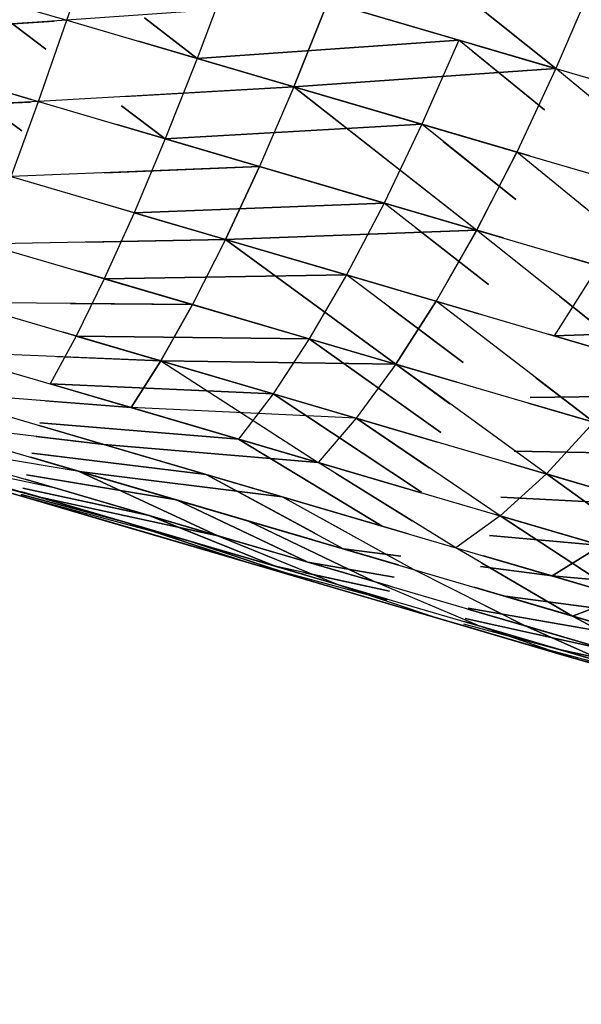
# Model space of a CAD drawing. Units: millimetres. Extents: x 153 to 969, y 156 to 929.
# Drawn here: x 187 to 188, y 701 to 702 of the extents above; entities that cross this region are included whole.
import ezdxf

# ---------------------------------------------------------------- set-up
doc = ezdxf.new("R2010")
doc.units = ezdxf.units.MM
doc.layers.add('COTA', color=1, linetype='Continuous')
doc.layers.add('RUBINETTOS', color=2, linetype='Continuous')
doc.styles.get("Standard").update_dxf_attribs({"font": 'arial.ttf'})
doc.dimstyles.new('Milímetros', dxfattribs={"dimtxt": 11, "dimasz": 5, "dimexe": 3, "dimexo": 10, "dimgap": 3, "dimtad": 1, "dimtxsty": 'Standard', "dimblk": 'DOT', "dimcen": 2.5, "dimadec": 0, "dimazin": 0, "dimtfac": 1, "dimtmove": 0, "dimatfit": 3, "dimldrblk": 'DOT', "dimfxl": 0, "dimarcsym": 0})

# ---------------------------------------------------------------- blocks, each defined once
blk = doc.blocks.new('_Dot')
at = {"color": 0, "linetype": 'ByBlock', "lineweight": -2}
blk.add_line((-0.5, 0), (-1, 0), dxfattribs=at)
at = {"color": 0, "linetype": 'ByBlock', "const_width": 0.5}
blk.add_lwpolyline([(-0.25, 0, 1), (0.25, 0, 1)], format="xyb", close=True, dxfattribs=at)
blk = doc.blocks.new('*D38')
at = {"layer": 'COTA', "color": 0, "lineweight": -2}
for p, q in [((169.2844, 726.49734), (169.2844, 916.32259)), ((422.67067, 503.60532), (422.67067, 916.32259)), ((174.2844, 913.32259), (417.67067, 913.32259))]:
    blk.add_line(p, q, dxfattribs=at)
at = {"layer": 'Defpoints', "color": 0}
for p in [(422.67067, 913.32259), (169.2844, 716.49734), (422.67067, 493.60532)]:
    blk.add_point(p, dxfattribs=at)
at = {"layer": 'COTA', "color": 0, "lineweight": -2, "xscale": 5, "yscale": 5, "zscale": 5, "rotation": 180}
blk.add_blockref('_Dot', (169.2844, 913.32259), dxfattribs=at)
at = {"layer": 'COTA', "color": 0, "lineweight": -2, "xscale": 5, "yscale": 5, "zscale": 5}
blk.add_blockref('_Dot', (422.67067, 913.32259), dxfattribs=at)
at = {"layer": 'COTA', "color": 0, "insert": (295.97754, 921.93889), "char_height": 11, "attachment_point": 5}
blk.add_mtext('255', dxfattribs=at)

msp = doc.modelspace()

# ---------------------------------------------------------------- linework, layer by layer
at = {"layer": 'RUBINETTOS'}
for p, q in [((187.41242, 701.60777), (187.50611, 701.53275)), ((187.50611, 701.53275), (187.41242, 701.60777)), ((187.27046, 701.55608), (187.28459, 701.59776)), ((187.16047, 701.58836), (187.27046, 701.55608)), ((187.34866, 701.57896), (187.33317, 701.53768)), ((187.34866, 701.57896), (187.33317, 701.53768)), ((187.34866, 701.57896), (187.45935, 701.54647)), ((187.45935, 701.54647), (187.34866, 701.57896)), ((187.52423, 701.57496), (187.50611, 701.53275)), ((187.26031, 701.54216), (187.22348, 701.56988)), ((187.22351, 701.56986), (187.26031, 701.54216)), ((187.39624, 701.56499), (187.27046, 701.55608)), ((187.37974, 701.52402), (187.39624, 701.56499)), ((187.39624, 701.56499), (187.37977, 701.52401)), ((187.50611, 701.53275), (187.39624, 701.56499)), ((187.39624, 701.56499), (187.50611, 701.53275)), ((187.27046, 701.55608), (187.14959, 701.54826)), ((187.14959, 701.54826), (187.26428, 701.55568)), ((187.25674, 701.51681), (187.27046, 701.55608)), ((187.27046, 701.55608), (187.37974, 701.52402)), ((187.30776, 701.5572), (187.33317, 701.53768)), ((187.33317, 701.53768), (187.30776, 701.55719)), ((187.25318, 701.51785), (187.14959, 701.54826)), ((187.14959, 701.54826), (187.25674, 701.51681)), ((187.37977, 701.52401), (187.30486, 701.54599)), ((187.30486, 701.54599), (187.33317, 701.53768)), ((187.33317, 701.53768), (187.30486, 701.54599)), ((187.45935, 701.54647), (187.33317, 701.53768)), ((187.33317, 701.53768), (187.45935, 701.54647)), ((187.45935, 701.54647), (187.44146, 701.50591)), ((187.45935, 701.54647), (187.44149, 701.5059)), ((187.50062, 701.51292), (187.45935, 701.54647)), ((187.50693, 701.53251), (187.45935, 701.54647)), ((187.46693, 701.54424), (187.50693, 701.53251)), ((187.46592, 701.54113), (187.50062, 701.51292)), ((187.33317, 701.53768), (187.31782, 701.49889)), ((187.33317, 701.53768), (187.31782, 701.49889)), ((187.33317, 701.53768), (187.44146, 701.50591)), ((187.44149, 701.5059), (187.33317, 701.53768)), ((187.21099, 701.53024), (187.25318, 701.51786)), ((187.24874, 701.50271), (187.21099, 701.53024)), ((187.25318, 701.51786), (187.21099, 701.53024)), ((187.21099, 701.53024), (187.24874, 701.50271)), ((187.50611, 701.53275), (187.37974, 701.52402)), ((187.37977, 701.52401), (187.50611, 701.53275)), ((187.50611, 701.53275), (187.48727, 701.49247)), ((187.50611, 701.53275), (187.48727, 701.49247)), ((187.50611, 701.53275), (187.61311, 701.50135)), ((187.59194, 701.46175), (187.50611, 701.53275)), ((187.37974, 701.52402), (187.25674, 701.51681)), ((187.29795, 701.51922), (187.37977, 701.52401)), ((187.37974, 701.52402), (187.36317, 701.48557)), ((187.37977, 701.52401), (187.36317, 701.48557)), ((187.37974, 701.52402), (187.48727, 701.49247)), ((187.46789, 701.45486), (187.37974, 701.52402)), ((187.37977, 701.52401), (187.46792, 701.45484)), ((187.48727, 701.49247), (187.37977, 701.52401)), ((187.25674, 701.51681), (187.1397, 701.51113)), ((187.1397, 701.51113), (187.25282, 701.51662)), ((187.2436, 701.48064), (187.25674, 701.51681)), ((187.25674, 701.51681), (187.36317, 701.48557)), ((187.31782, 701.49889), (187.29679, 701.51472)), ((187.29679, 701.51472), (187.31782, 701.49889)), ((187.36317, 701.48557), (187.29447, 701.50573)), ((187.44146, 701.50591), (187.31782, 701.49889)), ((187.31782, 701.49889), (187.44149, 701.5059)), ((187.44146, 701.50591), (187.42329, 701.46793)), ((187.44149, 701.5059), (187.42332, 701.46793)), ((187.4867, 701.46964), (187.44146, 701.50591)), ((187.49346, 701.49065), (187.44149, 701.5059)), ((187.45337, 701.50242), (187.49346, 701.49065)), ((187.31782, 701.49889), (187.30282, 701.46326)), ((187.31782, 701.49889), (187.30282, 701.46326)), ((187.31782, 701.49889), (187.42329, 701.46793)), ((187.42332, 701.46793), (187.31782, 701.49889)), ((187.45181, 701.49762), (187.4867, 701.46964)), ((187.48727, 701.49247), (187.46789, 701.45486)), ((187.46792, 701.45484), (187.48727, 701.49247)), ((187.48727, 701.49247), (187.59194, 701.46175)), ((187.56988, 701.42492), (187.48727, 701.49247)), ((187.36317, 701.48557), (187.2436, 701.48064)), ((187.28847, 701.48249), (187.36317, 701.48557)), ((187.36317, 701.48557), (187.3468, 701.45036)), ((187.3468, 701.45036), (187.36317, 701.48557)), ((187.46792, 701.45484), (187.36317, 701.48557)), ((187.36317, 701.48557), (187.46789, 701.45486)), ((187.2436, 701.48064), (187.3468, 701.45036)), ((187.3468, 701.45036), (187.28486, 701.46853)), ((187.42329, 701.46793), (187.30282, 701.46326)), ((187.30282, 701.46326), (187.42332, 701.46793)), ((187.42329, 701.46793), (187.4051, 701.43325)), ((187.42332, 701.46793), (187.4051, 701.43325)), ((187.47352, 701.42867), (187.42329, 701.46793)), ((187.48073, 701.45109), (187.42332, 701.46793)), ((187.30282, 701.46326), (187.28842, 701.4314)), ((187.30282, 701.46326), (187.28845, 701.4314)), ((187.30282, 701.46326), (187.4051, 701.43325)), ((187.4051, 701.43325), (187.30282, 701.46326)), ((187.44054, 701.46287), (187.48073, 701.45108)), ((187.46789, 701.45486), (187.3468, 701.45036)), ((187.3468, 701.45036), (187.46792, 701.45484)), ((187.43837, 701.45617), (187.47352, 701.42868)), ((187.46789, 701.45486), (187.44834, 701.42055)), ((187.46792, 701.45484), (187.44834, 701.42055)), ((187.46789, 701.45486), (187.56988, 701.42492)), ((187.54721, 701.39155), (187.46789, 701.45486)), ((187.3468, 701.45036), (187.23129, 701.44817)), ((187.27984, 701.44909), (187.3468, 701.45036)), ((187.3468, 701.45036), (187.33087, 701.41895)), ((187.3468, 701.45036), (187.33087, 701.41895)), ((187.42472, 701.42749), (187.3468, 701.45036)), ((187.3468, 701.45036), (187.42887, 701.39019)), ((187.3468, 701.45036), (187.44834, 701.42055)), ((187.42887, 701.39019), (187.3468, 701.45036)), ((187.23129, 701.44817), (187.33087, 701.41895)), ((187.56985, 701.42493), (187.51337, 701.44151)), ((187.33087, 701.41895), (187.2762, 701.43499)), ((187.52664, 701.43761), (187.50527, 701.40385)), ((187.52664, 701.43761), (187.50527, 701.40385)), ((187.28845, 701.4314), (187.27487, 701.40379)), ((187.28842, 701.4314), (187.2749, 701.40377)), ((187.28842, 701.4314), (187.4051, 701.43325)), ((187.38716, 701.40243), (187.28842, 701.4314)), ((187.4051, 701.43325), (187.28845, 701.4314)), ((187.28845, 701.4314), (187.38716, 701.40243)), ((187.4051, 701.43325), (187.38716, 701.40243)), ((187.4051, 701.43325), (187.38716, 701.40243)), ((187.46138, 701.39095), (187.4051, 701.43325)), ((187.46896, 701.41451), (187.4051, 701.43325)), ((187.42869, 701.42633), (187.46896, 701.41451)), ((187.42887, 701.39019), (187.44834, 701.42055)), ((187.44834, 701.42055), (187.42887, 701.39019)), ((187.44834, 701.42055), (187.54721, 701.39155)), ((187.52432, 701.36219), (187.44834, 701.42055)), ((187.50792, 701.42291), (187.54721, 701.39155)), ((187.33087, 701.41895), (187.21997, 701.4199)), ((187.21997, 701.4199), (187.31565, 701.39182)), ((187.27219, 701.41945), (187.33087, 701.41895)), ((187.31565, 701.39182), (187.33087, 701.41895)), ((187.33087, 701.41895), (187.31568, 701.39181)), ((187.41498, 701.39427), (187.33087, 701.41895)), ((187.33087, 701.41895), (187.42887, 701.39019)), ((187.42587, 701.41764), (187.46138, 701.39095)), ((187.6264, 701.40833), (187.50527, 701.40385)), ((187.50527, 701.40385), (187.6264, 701.40833)), ((187.27487, 701.40379), (187.26234, 701.38073)), ((187.2749, 701.40377), (187.26234, 701.38073)), ((187.31568, 701.39181), (187.26861, 701.40562)), ((187.27487, 701.40379), (187.36975, 701.37594)), ((187.38716, 701.40243), (187.27487, 701.40379)), ((187.36975, 701.37594), (187.2749, 701.40377)), ((187.2749, 701.40377), (187.38716, 701.40243)), ((187.38716, 701.40243), (187.36975, 701.37594)), ((187.38716, 701.40243), (187.36975, 701.37594)), ((187.45056, 701.3573), (187.38716, 701.40243)), ((187.38716, 701.40243), (187.45836, 701.38154)), ((187.38716, 701.40243), (187.45056, 701.3573)), ((187.45836, 701.38154), (187.38716, 701.40243)), ((187.54721, 701.39155), (187.50256, 701.40465)), ((187.50527, 701.40385), (187.60203, 701.37547)), ((187.60203, 701.37547), (187.50527, 701.40385)), ((187.60762, 701.22121), (187.02146, 701.39321)), ((187.31565, 701.39182), (187.20979, 701.39616)), ((187.20979, 701.39616), (187.30137, 701.36927)), ((187.26558, 701.39386), (187.31568, 701.39181)), ((187.30137, 701.36927), (187.31565, 701.39182)), ((187.31568, 701.39181), (187.30137, 701.36927)), ((187.31565, 701.39182), (187.40986, 701.36417)), ((187.42887, 701.39019), (187.31565, 701.39182)), ((187.40644, 701.36517), (187.31568, 701.39181)), ((187.31568, 701.39181), (187.3915, 701.34283)), ((187.31568, 701.39181), (187.42887, 701.39019)), ((187.42887, 701.39019), (187.40983, 701.36417)), ((187.42887, 701.39019), (187.40986, 701.36417)), ((187.45836, 701.38154), (187.42887, 701.39019)), ((187.42887, 701.39019), (187.45501, 701.37116)), ((187.50155, 701.33727), (187.42887, 701.39019)), ((187.42887, 701.39019), (187.52432, 701.36219)), ((187.49639, 701.38364), (187.52432, 701.36219)), ((187.30137, 701.36927), (187.2622, 701.38077)), ((187.26234, 701.38073), (187.35313, 701.35409)), ((187.36975, 701.37594), (187.26234, 701.38073)), ((187.35314, 701.35409), (187.26234, 701.38073)), ((187.26234, 701.38073), (187.36975, 701.37594)), ((187.20086, 701.37714), (187.28822, 701.35151)), ((187.30137, 701.36927), (187.20086, 701.37714)), ((187.36975, 701.37594), (187.35313, 701.35409)), ((187.36975, 701.37594), (187.35314, 701.35409)), ((187.44129, 701.32851), (187.36975, 701.37594)), ((187.36975, 701.37594), (187.44907, 701.35267)), ((187.36975, 701.37594), (187.44129, 701.3285)), ((187.44907, 701.35267), (187.36975, 701.37594)), ((187.60203, 701.37547), (187.49362, 701.37418)), ((187.49362, 701.37418), (187.60203, 701.37547)), ((187.26006, 701.37251), (187.30137, 701.36927)), ((187.3915, 701.34283), (187.30137, 701.36927)), ((187.40986, 701.36417), (187.30137, 701.36927)), ((187.30137, 701.36927), (187.3915, 701.34283)), ((187.52432, 701.36219), (187.49281, 701.37143)), ((187.49281, 701.37143), (187.57723, 701.34666)), ((187.57723, 701.34666), (187.49281, 701.37143)), ((187.40986, 701.36417), (187.3915, 701.34283)), ((187.44907, 701.35267), (187.40983, 701.36417)), ((187.40983, 701.36417), (187.44508, 701.34027)), ((187.4793, 701.31707), (187.40986, 701.36417)), ((187.40986, 701.36417), (187.50155, 701.33727)), ((187.19328, 701.36291), (187.2763, 701.33855)), ((187.28822, 701.35151), (187.19328, 701.36291)), ((187.33755, 701.33703), (187.257, 701.36066)), ((187.28822, 701.35151), (187.25701, 701.36067)), ((187.25701, 701.36067), (187.33755, 701.33703)), ((187.35313, 701.35409), (187.25733, 701.36192)), ((187.25733, 701.36192), (187.35314, 701.35409)), ((187.50155, 701.33727), (187.52432, 701.36219)), ((187.52432, 701.36219), (187.50155, 701.33727)), ((187.25565, 701.35542), (187.28822, 701.35151)), ((187.42236, 701.31214), (187.35313, 701.35409)), ((187.35313, 701.35409), (187.44121, 701.32824)), ((187.44121, 701.32824), (187.35314, 701.35409)), ((187.35314, 701.35409), (187.42233, 701.31216)), ((187.18707, 701.35331), (187.26573, 701.33024)), ((187.2763, 701.33855), (187.18707, 701.35331)), ((187.28822, 701.35151), (187.3915, 701.34283)), ((187.37416, 701.32629), (187.28822, 701.35151)), ((187.28822, 701.35151), (187.37416, 701.32629)), ((187.3915, 701.34283), (187.28822, 701.35151)), ((187.17863, 701.3471), (187.25656, 701.32632)), ((187.17863, 701.3471), (187.24876, 701.32652)), ((187.18222, 701.34814), (187.25656, 701.32632)), ((187.26573, 701.33024), (187.18222, 701.34814)), ((187.32321, 701.32478), (187.25305, 701.34537)), ((187.25306, 701.34537), (187.32318, 701.32479)), ((187.33755, 701.33703), (187.25357, 701.34737)), ((187.25357, 701.34737), (187.33755, 701.33703)), ((187.57723, 701.34666), (187.48602, 701.34827)), ((187.48602, 701.34827), (187.57723, 701.34666)), ((187.44121, 701.32825), (187.3915, 701.34283)), ((187.45785, 701.30173), (187.3915, 701.34283)), ((187.3915, 701.34283), (187.4793, 701.31707)), ((187.48428, 701.34234), (187.55241, 701.32235)), ((187.55241, 701.32235), (187.48428, 701.34234)), ((187.21887, 701.33529), (187.28837, 701.31489)), ((187.25087, 701.33693), (187.32321, 701.32478)), ((187.32318, 701.32479), (187.25088, 701.33693)), ((187.35797, 701.31458), (187.2763, 701.33855)), ((187.2763, 701.33855), (187.37416, 701.32629)), ((187.2763, 701.33855), (187.34309, 701.30753)), ((187.37416, 701.32629), (187.2763, 701.33855)), ((187.2763, 701.33855), (187.35797, 701.31458)), ((187.34309, 701.30753), (187.2763, 701.33855)), ((187.33755, 701.33703), (187.42236, 701.31214)), ((187.38986, 701.30868), (187.33755, 701.33703)), ((187.42233, 701.31216), (187.33755, 701.33703)), ((187.33755, 701.33703), (187.40377, 701.30114)), ((187.39992, 701.33762), (187.43686, 701.31473)), ((187.4793, 701.31707), (187.50155, 701.33727)), ((187.50155, 701.33727), (187.4793, 701.31707)), ((187.5899, 701.31135), (187.50155, 701.33727)), ((187.50155, 701.33727), (187.56381, 701.29226)), ((187.50155, 701.33727), (187.5899, 701.31135)), ((187.56381, 701.29226), (187.50155, 701.33727)), ((187.235, 701.33056), (187.27661, 701.31834)), ((187.31018, 701.31719), (187.24918, 701.33037)), ((187.24918, 701.33037), (187.31014, 701.31719)), ((187.25031, 701.33476), (187.31018, 701.31719)), ((187.31014, 701.31719), (187.25031, 701.33475)), ((187.28837, 701.31489), (187.24823, 701.32667)), ((187.28837, 701.31489), (187.24823, 701.32667)), ((187.27661, 701.31834), (187.24823, 701.32667)), ((187.28837, 701.31489), (187.24823, 701.32667)), ((187.24841, 701.3274), (187.29855, 701.314)), ((187.29855, 701.314), (187.24841, 701.3274)), ((187.24873, 701.32862), (187.29855, 701.314)), ((187.29855, 701.314), (187.24873, 701.32862)), ((187.31777, 701.30627), (187.24876, 701.32652)), ((187.24876, 701.32652), (187.32968, 701.30486)), ((187.24876, 701.32652), (187.32968, 701.30486)), ((187.24876, 701.32652), (187.31777, 701.30627)), ((187.32968, 701.30486), (187.25656, 701.32632)), ((187.25656, 701.32632), (187.34309, 701.30753)), ((187.25656, 701.32632), (187.32968, 701.30486)), ((187.34309, 701.30753), (187.25656, 701.32632)), ((187.34309, 701.30753), (187.26573, 701.33024)), ((187.26573, 701.33024), (187.34309, 701.30753)), ((187.43485, 701.30848), (187.37416, 701.32629)), ((187.37416, 701.32629), (187.45785, 701.30173)), ((187.43748, 701.29125), (187.37416, 701.32629)), ((187.4795, 701.32608), (187.55241, 701.32235)), ((187.55241, 701.32235), (187.4795, 701.32607)), ((187.32318, 701.32479), (187.40374, 701.30115)), ((187.38588, 701.2951), (187.32318, 701.32479)), ((187.32321, 701.32478), (187.38648, 701.29479)), ((187.38893, 701.3055), (187.32321, 701.32478)), ((187.27661, 701.31834), (187.31834, 701.3061)), ((187.31834, 701.3061), (187.27661, 701.31834)), ((187.38584, 701.29498), (187.31014, 701.31719)), ((187.31014, 701.31719), (187.37071, 701.29282)), ((187.37071, 701.29282), (187.31018, 701.31719)), ((187.31018, 701.31719), (187.38652, 701.29479)), ((187.4793, 701.31707), (187.45785, 701.30173)), ((187.47705, 701.31772), (187.52793, 701.30279)), ((187.52793, 701.30279), (187.47705, 701.31772)), ((187.56381, 701.29226), (187.4793, 701.31707)), ((187.4793, 701.31707), (187.53843, 701.27808)), ((187.4793, 701.31707), (187.56381, 701.29226)), ((187.53843, 701.27808), (187.4793, 701.31707)), ((187.28837, 701.31489), (187.35646, 701.29491)), ((187.35646, 701.29491), (187.28837, 701.31489)), ((187.29855, 701.314), (187.37071, 701.29282)), ((187.29855, 701.314), (187.35646, 701.29491)), ((187.37071, 701.29282), (187.29855, 701.314)), ((187.35646, 701.29491), (187.29855, 701.314)), ((187.43001, 701.29344), (187.35797, 701.31458)), ((187.35797, 701.31458), (187.41845, 701.28541)), ((187.41845, 701.28541), (187.35797, 701.31458)), ((187.35797, 701.31458), (187.43748, 701.29125)), ((187.39288, 701.31593), (187.43054, 701.29509)), ((187.34309, 701.30753), (187.40092, 701.28396)), ((187.41845, 701.28541), (187.34309, 701.30753)), ((187.34309, 701.30753), (187.41845, 701.28541)), ((187.40089, 701.28397), (187.34309, 701.30753)), ((187.47407, 701.30757), (187.52793, 701.30279)), ((187.52793, 701.30279), (187.47407, 701.30756)), ((187.38349, 701.28698), (187.31777, 701.30627)), ((187.31777, 701.30627), (187.38496, 701.28655)), ((187.38406, 701.28891), (187.32968, 701.30486)), ((187.38351, 701.28703), (187.32968, 701.30486)), ((187.32968, 701.30486), (187.40089, 701.28397)), ((187.32968, 701.30486), (187.38496, 701.28655)), ((187.50424, 701.28812), (187.52793, 701.30279)), ((187.52793, 701.30279), (187.50424, 701.28812)), ((187.40374, 701.30115), (187.43001, 701.29345)), ((187.43134, 701.29758), (187.40374, 701.30115)), ((187.43001, 701.29344), (187.40377, 701.30114)), ((187.40377, 701.30114), (187.43134, 701.29757)), ((187.51405, 701.26878), (187.45785, 701.30173)), ((187.45785, 701.30173), (187.53843, 701.27808)), ((187.53843, 701.27808), (187.47121, 701.29781)), ((187.47121, 701.29781), (187.50424, 701.28812)), ((187.50424, 701.28812), (187.47121, 701.29781)), ((187.35646, 701.29491), (187.4246, 701.27662)), ((187.35646, 701.29491), (187.42224, 701.27561)), ((187.42224, 701.27561), (187.35646, 701.29491)), ((187.35646, 701.29491), (187.4246, 701.27662)), ((187.42591, 701.2807), (187.37071, 701.29282)), ((187.42471, 701.27698), (187.37071, 701.29282)), ((187.42665, 701.28301), (187.38648, 701.29479)), ((187.38648, 701.29479), (187.42812, 701.28758)), ((187.42812, 701.28758), (187.38652, 701.29479)), ((187.38652, 701.29479), (187.42666, 701.28301)), ((187.50424, 701.28812), (187.46968, 701.2926)), ((187.46968, 701.2926), (187.50424, 701.28812)), ((187.47023, 701.29448), (187.51408, 701.26878)), ((187.38411, 701.28889), (187.42471, 701.27698)), ((187.38441, 701.28981), (187.42591, 701.2807)), ((187.49099, 701.26414), (187.43748, 701.29125)), ((187.43748, 701.29125), (187.51405, 701.26878)), ((187.6101, 701.27868), (187.50424, 701.28812)), ((187.50424, 701.28812), (187.58256, 701.26513)), ((187.58256, 701.26513), (187.50424, 701.28812)), ((187.50424, 701.28812), (187.6101, 701.27868)), ((187.4241, 701.27506), (187.38496, 701.28655)), ((187.38496, 701.28655), (187.44967, 701.26756)), ((187.40089, 701.28397), (187.46948, 701.26385)), ((187.40089, 701.28397), (187.44967, 701.26756)), ((187.41845, 701.28541), (187.49099, 701.26414)), ((187.46948, 701.26385), (187.41845, 701.28541)), ((187.51408, 701.26878), (187.46676, 701.28266)), ((187.48158, 701.27831), (187.55601, 701.25648)), ((187.58256, 701.26513), (187.48158, 701.27831)), ((187.48158, 701.27831), (187.58256, 701.26513)), ((187.55601, 701.25648), (187.48158, 701.27831)), ((187.42224, 701.27561), (187.4851, 701.25716)), ((187.46517, 701.27722), (187.49099, 701.26414)), ((187.53843, 701.27808), (187.51405, 701.26878)), ((187.51408, 701.26878), (187.53843, 701.27808)), ((187.49099, 701.26414), (187.46368, 701.27215)), ((187.46368, 701.27215), (187.53073, 701.25246)), ((187.53076, 701.25246), (187.46368, 701.27215)), ((187.55601, 701.25648), (187.46379, 701.27254)), ((187.46379, 701.27254), (187.55601, 701.25648)), ((187.51405, 701.26878), (187.58694, 701.2474)), ((187.56004, 701.24387), (187.51405, 701.26878)), ((187.58694, 701.2474), (187.51408, 701.26878)), ((187.51408, 701.26878), (187.56004, 701.24387)), ((187.44967, 701.26756), (187.51123, 701.2495)), ((187.51123, 701.2495), (187.46133, 701.26414)), ((187.46159, 701.26503), (187.50704, 701.25282)), ((187.46159, 701.26503), (187.50704, 701.25282)), ((187.4619, 701.26607), (187.50704, 701.25282)), ((187.50704, 701.25282), (187.4619, 701.26607)), ((187.53073, 701.25246), (187.46233, 701.26754)), ((187.46233, 701.26754), (187.53076, 701.25246)), ((187.49099, 701.26414), (187.53474, 701.2447)), ((187.56004, 701.24387), (187.49099, 701.26414)), ((187.49099, 701.26414), (187.56004, 701.24387)), ((187.53474, 701.2447), (187.49099, 701.26414)), ((187.46948, 701.26385), (187.53474, 701.2447)), ((187.51123, 701.2495), (187.46948, 701.26385)), ((187.53474, 701.2447), (187.46951, 701.26383)), ((187.51123, 701.2495), (187.46951, 701.26383)), ((187.4851, 701.25716), (187.57009, 701.23432)), ((187.4851, 701.25716), (187.5446, 701.23971)), ((187.5446, 701.23971), (187.4851, 701.25716)), ((187.4851, 701.25716), (187.57012, 701.23431)), ((187.50704, 701.25282), (187.57009, 701.23432)), ((187.59744, 701.2329), (187.50704, 701.25282)), ((187.57012, 701.23431), (187.50704, 701.25282)), ((187.50704, 701.25282), (187.59744, 701.2329)), ((187.51123, 701.2495), (187.59597, 701.22672)), ((187.56903, 701.23254), (187.51123, 701.2495)), ((187.51123, 701.2495), (187.59597, 701.22672)), ((187.51123, 701.2495), (187.569, 701.23254))]:
    msp.add_line(p, q, dxfattribs=at)

# ---------------------------------------------------------------- dimensions: what is measured, and where the dimension line sits
at = {"layer": 'COTA'}
dim = msp.add_linear_dim(base=(422.67067, 913.32259), p1=(169.2844, 716.49734), p2=(422.67067, 493.60532), text='255', dimstyle='Milímetros', dxfattribs=at)
dim.commit()
dim.dimension.update_dxf_attribs({"geometry": '*D38', "text_midpoint": (295.97754, 921.93889)})

doc.saveas('drawing.dxf')
